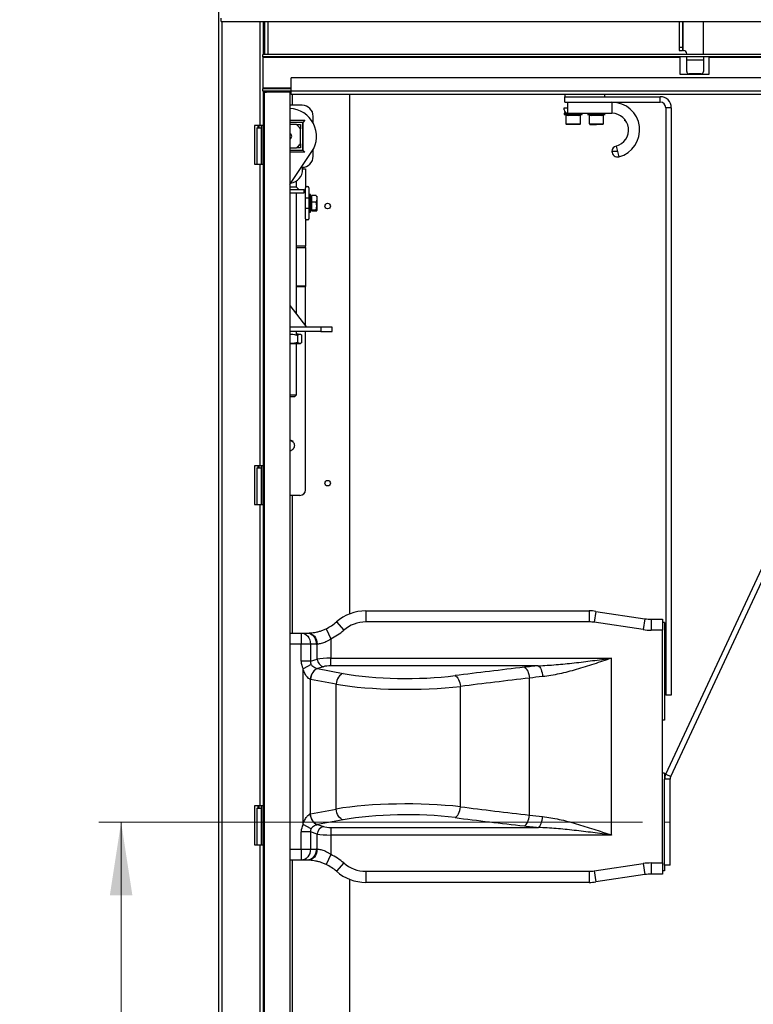
# Model space of a CAD drawing. Units: millimetres. Extents: x -34819830 to 137439, y -1529414 to 6187.
# Drawn here: x 118 to 151, y 192 to 236 of the extents above; entities that cross this region are included whole.
import ezdxf

# ---------------------------------------------------------------- set-up
doc = ezdxf.new("R2010")
doc.units = ezdxf.units.MM
doc.styles.add('SLDTEXTSTYLE2', font='TXT', dxfattribs={"width": 0.75})
doc.dimstyles.new('SLDDIMSTYLE0', dxfattribs={"dimtxt": 3.5, "dimasz": 3.302, "dimexe": 0, "dimexo": 0.0625, "dimgap": 0.875, "dimtad": 1, "dimdec": 0, "dimlfac": 20, "dimrnd": 1e-09, "dimzin": 12, "dimdsep": 46, "dimtxsty": 'SLDTEXTSTYLE2', "dimsah": 1, "dimcen": 0.09, "dimadec": 0, "dimazin": 3, "dimtfac": 1, "dimtdec": 0, "dimtofl": 0, "dimtmove": 0, "dimatfit": 3, "dimfxl": 0, "dimfrac": 2, "dimtolj": 1, "dimtzin": 12, "dimarcsym": 0})

# ---------------------------------------------------------------- blocks, each defined once
blk = doc.blocks.new('_D_2')
at = {"color": 7, "linetype": 'Continuous', "lineweight": 0, "transparency": 16777216}
for p, q in [((146.139, 199.808), (121.624, 199.808)), ((122.624, 199.808), (122.624, 167.537)), ((129.289, 167.537), (121.624, 167.537))]:
    blk.add_line(p, q, dxfattribs=at)
at = {"color": 7, "linetype": 'Continuous', "lineweight": 18, "transparency": 16777216}
for points in [[(122.624, 199.808), (122.116, 196.506), (123.132, 196.506)], [(122.624, 167.537), (123.132, 170.839), (122.116, 170.839)]]:
    blk.add_solid(points, dxfattribs=at)
at = {"color": 7, "linetype": 'Continuous', "lineweight": 18, "transparency": 16777216, "insert": (118.112, 183.516), "char_height": 3.5, "attachment_point": 1, "rotation": 90, "style": 'SLDTEXTSTYLE2'}
blk.add_mtext('645', dxfattribs=at)

msp = doc.modelspace()

# ---------------------------------------------------------------- linework, layer by layer
at = {"color": 7, "linetype": 'Continuous', "lineweight": 25}
for p, q in [((127.03865, 170.48724), (127.03865, 279.88724)), ((127.13865, 235.93724), (127.13865, 236.08724)), ((127.13865, 235.93724), (176.93865, 235.93724)), ((129.03865, 235.93724), (129.03865, 234.43724)), ((129.08865, 235.93724), (129.08865, 234.43724)), ((147.78943, 235.93724), (147.78943, 234.76731)), ((147.93943, 235.93724), (147.93943, 234.76731)), ((147.97626, 234.61731), (147.97626, 235.93724)), ((148.88843, 234.43724), (148.88843, 235.93724)), ((147.78943, 234.76731), (147.78943, 234.61731)), ((147.78943, 234.76731), (147.93943, 234.76731)), ((147.78943, 234.61731), (147.93943, 234.61731)), ((147.93943, 234.76731), (147.93943, 234.61731)), ((147.97626, 234.61731), (147.93943, 234.61731)), ((147.97626, 234.61731), (147.98843, 234.61731)), ((129.01365, 234.33724), (129.01365, 234.43724)), ((162.56365, 234.43724), (129.01365, 234.43724)), ((162.56365, 234.33724), (129.01365, 234.33724)), ((129.01365, 234.33724), (129.01365, 234.30724)), ((147.83865, 234.30724), (129.01365, 234.30724)), ((129.01365, 234.30724), (129.01365, 232.91724)), ((147.83865, 234.30724), (147.83865, 234.33724)), ((147.83865, 233.53724), (147.83865, 234.30724)), ((148.13843, 234.46731), (148.13843, 234.43724)), ((148.13843, 234.18148), (148.13843, 234.33724)), ((148.88843, 234.18148), (148.13843, 234.18148)), ((148.13843, 233.66831), (148.13843, 234.18148)), ((148.88843, 234.33724), (148.88843, 234.18148)), ((148.88843, 234.18148), (148.88843, 233.66831)), ((149.13865, 234.33724), (149.13865, 234.30724)), ((162.56365, 234.30724), (149.13865, 234.30724)), ((149.13865, 234.30724), (149.13865, 233.53724)), ((130.28865, 232.78724), (130.28865, 233.38724)), ((161.28865, 233.38724), (130.28865, 233.38724)), ((149.13865, 233.53724), (147.83865, 233.53724)), ((148.78843, 233.56831), (148.23843, 233.56831)), ((129.01365, 232.91724), (129.01365, 232.88724)), ((129.01365, 232.78724), (129.01365, 232.88724)), ((130.28865, 232.88724), (129.01365, 232.88724)), ((130.28865, 232.78724), (129.01365, 232.78724)), ((129.03865, 232.78724), (129.03865, 231.23724)), ((129.08865, 232.78724), (129.08865, 232.73724)), ((129.18865, 232.78724), (129.18865, 232.73724)), ((129.19365, 232.78724), (129.19365, 232.73724)), ((129.23865, 232.73724), (129.23865, 232.78724)), ((161.28865, 232.78724), (130.28865, 232.78724)), ((130.28865, 232.63724), (130.28865, 232.78724)), ((129.08865, 232.73724), (129.18865, 232.73724)), ((129.23865, 232.73724), (129.19365, 232.73724)), ((130.28865, 232.73724), (129.23865, 232.73724)), ((130.23865, 232.73724), (130.23865, 178.68724)), ((161.28865, 232.63724), (130.28865, 232.63724)), ((130.33865, 232.63724), (130.33865, 232.15439)), ((132.93865, 209.2047), (132.93865, 232.63724)), ((142.63843, 232.63724), (142.63843, 232.53854)), ((142.63843, 232.28854), (142.63843, 232.53854)), ((142.63843, 232.53854), (146.93843, 232.53854)), ((144.43843, 232.53854), (144.43843, 232.63724)), ((146.93843, 232.28854), (146.93843, 232.53854)), ((130.78865, 232.15439), (130.23865, 232.15439)), ((142.61343, 232.03854), (142.76343, 232.03854)), ((142.61343, 231.93854), (142.61343, 232.03854)), ((142.63843, 232.28854), (146.93843, 232.28854)), ((142.76343, 232.28854), (142.76343, 231.78854)), ((144.76343, 232.28854), (144.76343, 231.78854)), ((147.43843, 232.03854), (147.18843, 232.03854)), ((147.18843, 232.03854), (147.18843, 205.53854)), ((147.43843, 232.03854), (147.43843, 205.53854)), ((130.23865, 231.47939), (130.91365, 231.47939)), ((130.91365, 231.47939), (130.81365, 231.37939)), ((131.28865, 231.34811), (131.28865, 231.65439)), ((142.61343, 231.78854), (142.61343, 231.73669)), ((142.76343, 231.78854), (142.61343, 231.78854)), ((142.61343, 231.73669), (142.78843, 231.68854)), ((143.01343, 231.73669), (142.61343, 231.73669)), ((142.68843, 231.68854), (142.68843, 231.30854)), ((143.33843, 231.68854), (142.68843, 231.68854)), ((142.76343, 231.78854), (143.01343, 231.78854)), ((143.01343, 231.78854), (144.06343, 231.78854)), ((143.41343, 231.73669), (143.01343, 231.73669)), ((143.23843, 231.68854), (143.41343, 231.73669)), ((143.33843, 231.30854), (143.33843, 231.68854)), ((143.41343, 231.73669), (143.41343, 231.78854)), ((143.66343, 231.73669), (143.83843, 231.68854)), ((144.06343, 231.73669), (143.66343, 231.73669)), ((143.73843, 231.68854), (143.73843, 231.30854)), ((144.38843, 231.68854), (143.73843, 231.68854)), ((144.06343, 231.78854), (144.76343, 231.78854)), ((144.46343, 231.73669), (144.06343, 231.73669)), ((144.28843, 231.68854), (144.46343, 231.73669)), ((144.38843, 231.30854), (144.38843, 231.68854)), ((145.33865, 231.45224), (145.33865, 231.51982)), ((128.88865, 231.23724), (128.63865, 231.23724)), ((128.63865, 231.23724), (128.63865, 229.48724)), ((128.73865, 231.13724), (128.73865, 229.48724)), ((128.73865, 231.13724), (128.93865, 231.13724)), ((128.83865, 231.23724), (128.83865, 231.13724)), ((129.03865, 231.23724), (128.88865, 231.23724)), ((128.93865, 231.23724), (128.93865, 231.13724)), ((128.93865, 231.13724), (128.93865, 229.48724)), ((129.03865, 229.48724), (129.03865, 231.23724)), ((130.81365, 231.37939), (130.23865, 231.37939)), ((130.52776, 231.27939), (130.23865, 231.27939)), ((130.52776, 231.27939), (130.71365, 231.27939)), ((130.71365, 231.0892), (130.70169, 231.11033)), ((130.71365, 231.0892), (130.70169, 231.11033)), ((130.71365, 231.27939), (130.71365, 231.09351)), ((130.71365, 230.41527), (130.71365, 231.09351)), ((130.81365, 230.12939), (130.81365, 231.37939)), ((130.81365, 231.16897), (130.82365, 231.15348)), ((130.82365, 231.38939), (130.82365, 230.11939)), ((142.68843, 231.30854), (143.33843, 231.30854)), ((142.92683, 231.30854), (142.92683, 231.28854)), ((143.10003, 231.28854), (143.10003, 231.30854)), ((143.73843, 231.30854), (144.38843, 231.30854)), ((143.89023, 231.30854), (143.89023, 231.28854)), ((143.97683, 231.28854), (143.97683, 231.30854)), ((144.15003, 231.30854), (144.15003, 231.28854)), ((144.23664, 231.28854), (144.23664, 231.30854)), ((145.38902, 231.45224), (145.33865, 231.45224)), ((130.82365, 230.91689), (130.81365, 230.91689)), ((130.81365, 230.59189), (130.82365, 230.59189)), ((130.23865, 230.22939), (130.52776, 230.22939)), ((130.23865, 230.12939), (130.81365, 230.12939)), ((130.52346, 230.22939), (130.54459, 230.24135)), ((130.52346, 230.22939), (130.54459, 230.24135)), ((130.71365, 230.22939), (130.52776, 230.22939)), ((130.71365, 230.41527), (130.71365, 230.22939)), ((130.82365, 230.3553), (130.81365, 230.33981)), ((130.81365, 230.12939), (130.91365, 230.02939)), ((131.28865, 229.85439), (131.28865, 230.16067)), ((144.95093, 230.31236), (145.01343, 230.0703)), ((130.23865, 228.57491), (131.22893, 230.06134)), ((130.91365, 230.02939), (130.23865, 230.02939)), ((145.01343, 230.0703), (144.76343, 230.0703)), ((145.01343, 230.0703), (145.07593, 229.82824)), ((128.63865, 229.48724), (128.73865, 229.48724)), ((128.73865, 229.48724), (128.93865, 229.48724)), ((128.88865, 215.88724), (128.88865, 229.48724)), ((128.93865, 229.48724), (129.03865, 229.48724)), ((129.03865, 229.48724), (129.03865, 215.88724)), ((130.75795, 229.35439), (130.78865, 229.35439)), ((130.80995, 229.25439), (130.80995, 229.35484)), ((130.80995, 229.28439), (130.93865, 229.28439)), ((130.81365, 229.28439), (130.81365, 229.35501)), ((130.93865, 229.28439), (130.93865, 228.42939)), ((130.23865, 228.35439), (130.88495, 228.35439)), ((130.53495, 228.45439), (130.53495, 228.73658)), ((130.63495, 228.35439), (130.53495, 228.45439)), ((130.88495, 228.20439), (130.88495, 228.35439)), ((130.93865, 227.02939), (130.93865, 228.42939)), ((130.98865, 228.47939), (131.03865, 228.47939)), ((131.08865, 228.42939), (131.08865, 227.02939)), ((130.23865, 228.20439), (130.88495, 228.20439)), ((130.53495, 222.72784), (130.53495, 228.20439)), ((131.08865, 227.95439), (130.93865, 227.95439)), ((131.16865, 228.12939), (131.08865, 228.12939)), ((131.16865, 227.72939), (131.16865, 228.12939)), ((131.42456, 228.07632), (131.21865, 228.07632)), ((131.21865, 228.07632), (131.21865, 227.77889)), ((131.45365, 228.05439), (131.45365, 227.60529)), ((130.93865, 227.50439), (131.08865, 227.50439)), ((131.16865, 227.32939), (131.16865, 227.72939)), ((131.42456, 227.77889), (131.21865, 227.77889)), ((131.21865, 227.77889), (131.21865, 227.43169)), ((131.42456, 227.77889), (131.45365, 227.60529)), ((131.45365, 227.60529), (131.42456, 227.77889)), ((131.42456, 227.43169), (131.45365, 227.60529)), ((130.93865, 227.02939), (130.93865, 225.7873)), ((131.08865, 227.32939), (131.16865, 227.32939)), ((131.21865, 227.43169), (131.42456, 227.43169)), ((131.21865, 227.43169), (131.21865, 227.38246)), ((131.21865, 227.38246), (131.42456, 227.38246)), ((131.03865, 226.97939), (130.98865, 226.97939)), ((130.93865, 225.72636), (130.93865, 225.7873)), ((130.93865, 225.72636), (130.93865, 224.00222)), ((147.18549, 201.9642), (158.11381, 225.40005)), ((147.41207, 201.85855), (158.34039, 225.29439)), ((130.93865, 224.00222), (130.93865, 223.97175)), ((130.93865, 222.2021), (130.93865, 223.97175)), ((130.23865, 223.11372), (130.98865, 222.13698)), ((131.63865, 222.13698), (130.23865, 222.13698)), ((130.98865, 222.13698), (130.23865, 222.13698)), ((131.63865, 222.13698), (131.63865, 221.93698)), ((132.13865, 222.13698), (131.63865, 222.13698)), ((132.13865, 221.93698), (132.13865, 222.13698)), ((131.63865, 221.93698), (130.23865, 221.93698)), ((130.53495, 221.78672), (130.53495, 221.93698)), ((130.5927, 221.447), (130.5927, 221.77322)), ((130.77732, 221.447), (130.77732, 221.77322)), ((130.93865, 214.79756), (130.93865, 221.93698)), ((131.63865, 221.93698), (132.13865, 221.93698)), ((130.53495, 219.07939), (130.53495, 221.4335)), ((130.23865, 219.07939), (130.53495, 219.07939)), ((130.45995, 219.00439), (130.53495, 219.07939)), ((130.23865, 219.00439), (130.45995, 219.00439)), ((130.27035, 217.03384), (130.23865, 217.0448)), ((130.23865, 217.04041), (130.27035, 217.03384)), ((130.40676, 216.98667), (130.27035, 217.03384)), ((128.88865, 215.88724), (128.63865, 215.88724)), ((128.63865, 215.88724), (128.63865, 214.13724)), ((128.73865, 215.78724), (128.93865, 215.78724)), ((128.73865, 215.78724), (128.73865, 214.13724)), ((128.83865, 215.88724), (128.83865, 215.78724)), ((129.03865, 215.88724), (128.88865, 215.88724)), ((128.93865, 215.88724), (128.93865, 215.78724)), ((128.93865, 215.78724), (128.93865, 214.13724)), ((129.03865, 214.13724), (129.03865, 215.88724)), ((128.63865, 214.13724), (128.73865, 214.13724)), ((128.73865, 214.13724), (128.93865, 214.13724)), ((128.88865, 200.53724), (128.88865, 214.13724)), ((128.93865, 214.13724), (129.03865, 214.13724)), ((129.03865, 214.13724), (129.03865, 200.53724)), ((130.68865, 214.54756), (130.23865, 214.54756)), ((130.33865, 214.54756), (130.33865, 208.33874)), ((133.65851, 209.33874), (143.73865, 209.33874)), ((133.65851, 209.33874), (133.65851, 208.83874)), ((143.73865, 209.33874), (143.73865, 208.83874)), ((144.03511, 209.31664), (143.96099, 208.82217)), ((144.03511, 209.31664), (146.24219, 208.98583)), ((132.33564, 208.83874), (132.66636, 208.46374)), ((143.73865, 208.83874), (133.65851, 208.83874)), ((146.16807, 208.49136), (143.96099, 208.82217)), ((146.24219, 208.98583), (146.16807, 208.49136)), ((146.53865, 208.96374), (147.03865, 208.96374)), ((146.53865, 208.96374), (146.53865, 208.46374)), ((147.03865, 208.96374), (147.03865, 208.46374)), ((147.13865, 208.81374), (147.03865, 208.81374)), ((147.13865, 208.81374), (147.13865, 204.41374)), ((131.87139, 208.53243), (132.08605, 208.08085)), ((147.03865, 208.46374), (146.53865, 208.46374)), ((147.03865, 197.96374), (147.03865, 208.46374)), ((130.23865, 208.33874), (130.74691, 208.33874)), ((130.74691, 208.33874), (130.74691, 207.83874)), ((130.74691, 208.33874), (131.01276, 208.33874)), ((132.08605, 208.08085), (132.08605, 207.20164)), ((130.74691, 207.06302), (130.74691, 207.83874)), ((131.16143, 207.83874), (130.74691, 207.83874)), ((131.16143, 207.83874), (131.16143, 207.06302)), ((131.42728, 207.83874), (131.16143, 207.83874)), ((131.46427, 207.16255), (131.46427, 207.83901)), ((131.16143, 207.06302), (130.74691, 207.06302)), ((131.16143, 207.06302), (131.46427, 207.16255)), ((132.08605, 206.85994), (132.08605, 207.20164)), ((132.08605, 207.20164), (144.73865, 207.20164)), ((144.73865, 199.22583), (144.73865, 207.20164)), ((131.19137, 206.92409), (130.83078, 206.72929)), ((130.83078, 199.69819), (130.83078, 206.72929)), ((131.75444, 206.82085), (131.48425, 206.73205)), ((131.48425, 206.73205), (132.64098, 206.51687)), ((141.44034, 206.85994), (132.08605, 206.85994)), ((131.15217, 206.246), (131.15217, 200.18148)), ((132.31959, 206.02872), (131.16286, 206.2439)), ((141.04255, 200.12121), (141.04255, 206.30627)), ((132.31959, 200.39876), (132.31959, 206.02872)), ((137.93223, 200.49942), (137.93223, 205.92806)), ((147.43843, 205.53854), (147.18843, 205.53854)), ((147.13865, 204.41374), (147.03865, 204.41374)), ((147.13865, 202.01374), (147.03865, 202.01374)), ((147.13865, 202.01374), (147.13865, 201.75289)), ((147.38865, 201.75289), (147.13865, 201.75289)), ((147.13865, 197.86374), (147.13865, 201.75289)), ((147.18549, 201.9642), (147.41207, 201.85855)), ((147.38865, 197.86374), (147.38865, 201.75289)), ((128.63865, 200.53724), (128.63865, 198.78724)), ((128.88865, 200.53724), (128.63865, 200.53724)), ((128.73865, 200.43724), (128.73865, 198.78724)), ((128.73865, 200.43724), (128.93865, 200.43724)), ((128.83865, 200.53724), (128.83865, 200.43724)), ((129.03865, 200.53724), (128.88865, 200.53724)), ((128.93865, 200.53724), (128.93865, 200.43724)), ((128.93865, 200.43724), (128.93865, 198.78724)), ((129.03865, 198.78724), (129.03865, 200.53724)), ((131.16286, 200.18358), (132.31959, 200.39876)), ((131.19137, 199.50339), (130.83078, 199.69819)), ((132.64098, 199.91061), (131.48425, 199.69543)), ((131.48425, 199.69543), (131.75444, 199.60663)), ((132.08605, 199.56754), (141.44034, 199.56754)), ((132.08605, 199.56754), (132.08605, 199.22583)), ((130.74691, 198.58874), (130.74691, 199.36446)), ((131.16143, 199.36446), (130.74691, 199.36446)), ((131.16143, 199.36446), (131.16143, 198.58874)), ((131.46427, 199.26492), (131.16143, 199.36446)), ((131.46427, 198.58847), (131.46427, 199.26492)), ((132.08605, 199.22583), (132.08605, 198.34662)), ((144.73865, 199.22583), (132.08605, 199.22583)), ((128.63865, 198.78724), (128.73865, 198.78724)), ((128.73865, 198.78724), (128.93865, 198.78724)), ((128.88865, 185.18724), (128.88865, 198.78724)), ((128.93865, 198.78724), (129.03865, 198.78724)), ((129.03865, 198.78724), (129.03865, 185.18724)), ((130.74691, 198.58874), (130.74691, 198.08874)), ((130.74691, 198.58874), (131.16143, 198.58874)), ((131.16143, 198.58874), (131.42728, 198.58874)), ((132.08605, 198.34662), (131.87139, 197.89505)), ((130.74691, 198.08874), (130.23865, 198.08874)), ((130.33865, 198.08874), (130.33865, 179.66224)), ((131.01276, 198.08874), (130.74691, 198.08874)), ((132.66636, 197.96374), (132.33564, 197.58874)), ((143.96099, 197.60531), (146.16807, 197.93612)), ((146.16807, 197.93612), (146.24219, 197.44164)), ((146.53865, 197.96374), (146.53865, 197.46374)), ((146.53865, 197.96374), (147.03865, 197.96374)), ((147.03865, 197.96374), (147.03865, 197.46374)), ((147.13865, 197.86374), (147.13865, 197.61374)), ((147.38865, 197.86374), (147.13865, 197.86374)), ((133.65851, 197.58874), (143.73865, 197.58874)), ((133.65851, 197.58874), (133.65851, 197.08874)), ((143.73865, 197.58874), (143.73865, 197.08874)), ((143.96099, 197.60531), (144.03511, 197.11083)), ((146.24219, 197.44164), (144.03511, 197.11083)), ((147.03865, 197.46374), (146.53865, 197.46374)), ((147.13865, 197.61374), (147.03865, 197.61374)), ((132.93865, 178.68724), (132.93865, 197.22278)), ((143.73865, 197.08874), (133.65851, 197.08874))]:
    msp.add_line(p, q, dxfattribs=at)
at = {"color": 8, "linetype": 'Continuous', "lineweight": 25}
for p, q in [((127.18865, 178.68724), (127.18865, 235.93724)), ((128.88865, 231.23724), (128.88865, 235.93724)), ((129.23865, 235.93724), (129.23865, 234.43724)), ((130.28865, 232.91724), (129.01365, 232.91724)), ((129.08865, 178.68724), (129.08865, 232.73724)), ((128.78865, 231.23724), (128.78865, 231.13724)), ((130.93865, 225.7873), (130.53495, 225.7873)), ((130.53495, 225.72636), (130.93865, 225.72636)), ((130.53495, 224.00222), (130.93865, 224.00222)), ((130.53495, 223.97175), (130.93865, 223.97175)), ((128.78865, 215.88724), (128.78865, 215.78724)), ((130.74691, 207.83874), (130.23865, 207.83874)), ((128.78865, 200.53724), (128.78865, 200.43724)), ((130.23865, 198.58874), (130.74691, 198.58874))]:
    msp.add_line(p, q, dxfattribs=at)
at = {"color": 7, "linetype": 'Continuous', "lineweight": 18}
msp.add_line((147.13865, 199.80832), (147.38865, 199.80832), dxfattribs=at)
at = {"color": 7, "linetype": 'Continuous', "lineweight": 25, "flags": 128}
for points in [[(130.74691, 208.33874), (130.82778, 208.32913), (130.90554, 208.30068), (130.9772, 208.25447), (131.04002, 208.19229), (131.09157, 208.11652), (131.12987, 208.03008), (131.15346, 207.93628), (131.16143, 207.83874)], [(131.01276, 208.33874), (131.09363, 208.32913), (131.17139, 208.30068), (131.24306, 208.25447), (131.30587, 208.19229), (131.35742, 208.11652), (131.39573, 208.03008), (131.41932, 207.93628), (131.42728, 207.83874)], [(131.04236, 208.33896), (131.12398, 208.33041), (131.20271, 208.30268), (131.27547, 208.25685), (131.33942, 208.19472), (131.39206, 208.1187), (131.43134, 208.03176), (131.45573, 207.93731), (131.46427, 207.83901)], [(131.48044, 206.73311), (131.42315, 206.71146), (131.36743, 206.67547), (131.31497, 206.62624), (131.2674, 206.56529), (131.22619, 206.4945), (131.1926, 206.41605), (131.16767, 206.33236), (131.15217, 206.246)], [(131.48425, 206.73205), (131.42734, 206.71021), (131.37217, 206.67405), (131.32045, 206.62467), (131.27377, 206.56358), (131.23355, 206.49268), (131.20104, 206.41412), (131.17723, 206.33034), (131.16286, 206.2439)], [(140.81155, 206.79442), (140.85188, 206.77084), (140.89102, 206.73351), (140.92781, 206.68355), (140.96116, 206.62243), (140.99009, 206.55196), (141.01373, 206.47421), (141.03139, 206.3915), (141.04255, 206.30627)], [(141.44034, 206.85994), (141.47408, 206.83587), (141.50683, 206.79822), (141.53764, 206.74809), (141.5656, 206.68696), (141.5899, 206.61661), (141.60982, 206.53909), (141.62479, 206.45668), (141.63435, 206.37179)], [(132.64098, 206.51687), (132.58407, 206.49503), (132.52891, 206.45887), (132.47719, 206.40949), (132.4305, 206.3484), (132.39028, 206.2775), (132.35777, 206.19894), (132.33396, 206.11516), (132.31959, 206.02872)], [(137.68441, 206.41621), (137.72777, 206.39289), (137.76984, 206.35574), (137.80937, 206.30587), (137.84518, 206.24475), (137.87621, 206.17421), (137.90153, 206.09635), (137.92039, 206.01348), (137.93223, 205.92806)], [(132.64098, 199.91061), (132.58407, 199.93245), (132.52891, 199.96861), (132.47719, 200.01799), (132.4305, 200.07907), (132.39028, 200.14998), (132.35777, 200.22854), (132.33396, 200.31232), (132.31959, 200.39876)], [(137.68441, 200.01127), (137.72777, 200.03459), (137.76984, 200.07174), (137.80937, 200.12161), (137.84518, 200.18273), (137.87621, 200.25327), (137.90153, 200.33113), (137.92039, 200.414), (137.93223, 200.49942)], [(131.48044, 199.69437), (131.42315, 199.71602), (131.36743, 199.75201), (131.31497, 199.80124), (131.2674, 199.86219), (131.22619, 199.93298), (131.1926, 200.01143), (131.16767, 200.09512), (131.15217, 200.18148)], [(131.48425, 199.69543), (131.42734, 199.71727), (131.37217, 199.75343), (131.32045, 199.80281), (131.27377, 199.86389), (131.23355, 199.9348), (131.20104, 200.01336), (131.17723, 200.09714), (131.16286, 200.18358)], [(140.81155, 199.63306), (140.85188, 199.65664), (140.89102, 199.69396), (140.92781, 199.74393), (140.96116, 199.80505), (140.99009, 199.87552), (141.01373, 199.95326), (141.03139, 200.03598), (141.04255, 200.12121)], [(141.44034, 199.56754), (141.47408, 199.59161), (141.50683, 199.62926), (141.53764, 199.67939), (141.5656, 199.74052), (141.5899, 199.81087), (141.60982, 199.88839), (141.62479, 199.97079), (141.63435, 200.05569)], [(131.16143, 198.58874), (131.15346, 198.49119), (131.12987, 198.3974), (131.09157, 198.31095), (131.04002, 198.23519), (130.9772, 198.173), (130.90554, 198.1268), (130.82778, 198.09835), (130.74691, 198.08874)], [(131.42728, 198.58874), (131.41932, 198.49119), (131.39573, 198.3974), (131.35742, 198.31095), (131.30587, 198.23519), (131.24306, 198.173), (131.17139, 198.1268), (131.09363, 198.09835), (131.01276, 198.08874)], [(131.46427, 198.58847), (131.45573, 198.49017), (131.43134, 198.39571), (131.39206, 198.30878), (131.33942, 198.23276), (131.27547, 198.17063), (131.20271, 198.1248), (131.12398, 198.09707), (131.04236, 198.08852)]]:
    msp.add_lwpolyline(points, dxfattribs=at)
at = {"color": 7, "linetype": 'Continuous', "lineweight": 25}
for centre in [(131.93865, 227.60224), (131.93865, 215.10224)]:
    msp.add_circle(centre, 0.125, dxfattribs=at)
for centre, radius, start, end in [((147.98843, 234.46731), 0.15, 0, 90), ((148.23843, 233.66831), 0.1, 180, 270), ((148.78843, 233.66831), 0.1, 270, 0), ((146.93843, 232.03854), 0.5, 360, 90), ((130.18865, 230.75439), 1.25, 326.327982, 87.707557), ((130.78865, 231.65439), 0.5, 0, 90), ((142.76343, 231.93854), 0.15, 180, 270), ((144.76343, 231.03854), 1.25, 284.477512, 90), ((146.93843, 232.03854), 0.25, 0, 90), ((144.76343, 231.03854), 0.75, 284.477512, 90), ((130.18865, 230.75439), 0.625, 32.85988, 57.14012), ((142.70843, 231.30854), 0.02, 180, 270), ((143.31843, 231.30854), 0.02, 270, 0), ((130.18865, 230.75439), 0.13, 0, 67.380135), ((130.18865, 230.75439), 0.13, 292.619865, 0), ((130.18865, 230.75439), 0.625, 302.85988, 327.14012), ((145.01343, 230.0703), 0.25, 104.477512, 180), ((130.78865, 229.85439), 0.5, 270, 0), ((145.01343, 230.0703), 0.25, 180, 284.477512), ((130.18495, 229.25439), 0.625, 278.725461, 360), ((130.98865, 228.42939), 0.05, 90.000001, 180), ((131.03865, 228.42939), 0.05, 0, 90), ((130.98865, 227.02939), 0.05, 180, 270), ((131.03865, 227.02939), 0.05, 269.999999, 0), ((130.68865, 214.79756), 0.25, 270, 360), ((133.65851, 207.33874), 2, 90, 131.409622), ((143.73865, 207.33874), 2, 81.47559, 90), ((131.01276, 210.33874), 2, 295.424175, 311.409622), ((133.65851, 207.33874), 1.5, 90, 131.409622), ((143.73865, 207.33874), 1.5, 81.47559, 90), ((146.53865, 210.96374), 2, 261.47559, 270), ((131.01276, 210.33874), 2.5, 295.424175, 311.409622), ((146.53865, 210.96374), 2.5, 261.47559, 270), ((131.01276, 210.33874), 2, 270, 270.847862), ((131.42728, 210.33874), 2.5, 270, 270.847862), ((131.8368, 207.18484), 0.37319, 183.423947, 257.249634), ((147.63865, 201.75289), 0.5, 155, 180), ((147.63865, 201.75289), 0.25, 155, 180), ((131.8368, 199.24264), 0.37319, 102.750366, 176.576053), ((131.42728, 196.08874), 2.5, 89.152138, 90), ((131.01276, 196.08874), 2.5, 48.590378, 64.575825), ((131.01276, 196.08874), 2, 89.152138, 90), ((131.01276, 196.08874), 2, 48.590378, 64.575825), ((133.65851, 199.08874), 1.5, 228.590378, 270), ((146.53865, 195.46374), 2.5, 90, 98.52441), ((133.65851, 199.08874), 2, 228.590378, 270), ((143.73865, 199.08874), 1.5, 270, 278.52441), ((146.53865, 195.46374), 2, 90, 98.52441), ((143.73865, 199.08874), 2, 270, 278.52441)]:
    msp.add_arc(centre, radius, start, end, dxfattribs=at)
for centre, major_axis, ratio, start_param, end_param in [((131.77219, 207.16839), (-0.99034, -0.3255), 0.8153802, 6.02134245, 6.42862972), ((131.77219, 207.16839), (0.60303, 0.1982), 0.55138223, 2.8797498, 3.28703707), ((132.08605, 207.11297), (0.75, 0), 0.11823715, 1.57079633, 2.54818071), ((131.56349, 207.09979), (0.06764, 0.37034), 0.63715255, 3.07561056, 3.09206727), ((132.08605, 206.77126), (0.4, 0), 0.22169466, 1.57079633, 2.54818071), ((183.77866, 188.50921), (93, 0), 0.22169466, 2.05105886, 2.08936458), ((144.73865, 205.12319), (8.5, 0), 0.22169466, 1.96929665, 2.05105886), ((131.2421, 207.09979), (-0.02913, 0.86411), 0.75693435, 2.95929645, 2.97575316), ((135.48865, 207.26923), (4.43018, 0), 0.22169466, 4.01425728, 5.23095724), ((183.77866, 188.02106), (92.5, 0), 0.22289301, 2.05105886, 2.08936458), ((144.73865, 204.63504), (8, 0), 0.23555058, 1.96929665, 2.05105886), ((135.48865, 206.78109), (4.93018, 0), 0.19921125, 4.01425728, 5.23095724), ((135.48865, 199.64639), (4.93018, 0), 0.19921125, 1.05222807, 2.26892803), ((183.77866, 218.40642), (92.5, 0), 0.22289301, 4.19382072, 4.23212645), ((131.2421, 199.32768), (0.02913, 0.86411), 0.75693435, 0.1658395, 0.1822962), ((135.48865, 199.15824), (4.43018, 0), 0.22169466, 1.05222807, 2.26892803), ((183.77866, 217.91827), (93, 0), 0.22169466, 4.19382072, 4.23212645), ((144.73865, 201.79244), (8, 0), 0.23555058, 4.23212645, 4.31388866), ((131.77219, 199.25909), (-0.99034, 0.3255), 0.8153802, 6.1377409, 6.54502817), ((131.77219, 199.25909), (0.60303, -0.1982), 0.55138223, 2.99614824, 3.40343551), ((131.56349, 199.32768), (-0.06764, 0.37034), 0.63715255, 0.04952538, 0.06598209), ((132.08605, 199.65622), (0.4, 0), 0.22169466, 3.7350046, 4.71238898), ((144.73865, 201.30429), (8.5, 0), 0.22169466, 4.23212645, 4.31388866), ((132.08605, 199.31451), (0.75, 0), 0.11823715, 3.7350046, 4.71238898)]:
    msp.add_ellipse(centre, major_axis=major_axis, ratio=ratio, start_param=start_param, end_param=end_param, dxfattribs=at)
for points, knots in [([(130.81365, 231.17607), (130.81615, 231.17335), (130.82018, 231.16898), (130.8227, 231.16363), (130.82365, 231.16161)], [0, 0, 0, 0, 0.62237232, 1, 1, 1, 1]), ([(143.01343, 231.28854), (142.97507, 231.28854), (142.91606, 231.28854), (142.84499, 231.28854), (142.79632, 231.28854), (142.75626, 231.28854), (142.7215, 231.28854), (142.70129, 231.28854), (142.70843, 231.28854), (142.70844, 231.28854)], [0, 0, 0, 0, 0.23944317, 0.36833963, 0.49997145, 0.63160328, 0.76049973, 0.99994291, 1, 1, 1, 1]), ([(143.31843, 231.28854), (143.31435, 231.28854), (143.30809, 231.28854), (143.27006, 231.28854), (143.23069, 231.28854), (143.18183, 231.28854), (143.11082, 231.28854), (143.0518, 231.28854), (143.01343, 231.28854)], [0, 0, 0, 0, 0.23941342, 0.36832459, 0.49997145, 0.63161831, 0.76052948, 1, 1, 1, 1]), ([(143.75844, 231.28854), (143.75843, 231.28854), (143.75129, 231.28854), (143.7715, 231.28854), (143.80626, 231.28854), (143.84632, 231.28854), (143.89499, 231.28854), (143.96606, 231.28854), (144.02507, 231.28854), (144.06343, 231.28854)], [0, 0, 0, 0, 0.00005487, 0.23949858, 0.36839532, 0.50002744, 0.63165955, 0.7605563, 1, 1, 1, 1]), ([(144.36843, 231.28854), (144.36435, 231.28854), (144.35809, 231.28854), (144.32006, 231.28854), (144.28069, 231.28854), (144.23183, 231.28854), (144.16082, 231.28854), (144.1018, 231.28854), (144.06343, 231.28854)], [0, 0, 0, 0, 0.23941342, 0.36832459, 0.49997145, 0.63161831, 0.76052948, 1, 1, 1, 1]), ([(130.58529, 230.27499), (130.60464, 230.29052), (130.6538, 230.32998), (130.69015, 230.38169), (130.7122, 230.41305)], [0, 0, 0, 0, 0.39355444, 1, 1, 1, 1]), ([(130.58529, 230.27499), (130.60464, 230.29052), (130.6538, 230.32998), (130.69015, 230.38169), (130.7122, 230.41305)], [0, 0, 0, 0, 0.393554437, 1, 1, 1, 1]), ([(130.82365, 230.34717), (130.8227, 230.34515), (130.82018, 230.33979), (130.81615, 230.33543), (130.81365, 230.33271)], [0, 0, 0, 0, 0.37762768, 1, 1, 1, 1]), ([(130.53495, 228.45439), (130.53451, 228.45435), (130.53346, 228.45424), (130.52424, 228.45384), (130.50965, 228.45363), (130.49571, 228.45366), (130.48548, 228.45375), (130.47992, 228.45381), (130.47734, 228.45383), (130.4759, 228.45385), (130.47545, 228.45386), (130.4738, 228.45388), (130.46557, 228.45399), (130.45188, 228.45416), (130.43284, 228.45434), (130.41011, 228.45437), (130.38541, 228.45436), (130.35319, 228.45438), (130.30832, 228.45449), (130.26606, 228.45444), (130.23865, 228.45441)], [0, 0, 0, 0, 0.080521159, 0.192782093, 0.278244752, 0.35314744, 0.388332473, 0.4025173, 0.416902728, 0.417043329, 0.418257681, 0.421725414, 0.43498952, 0.506068837, 0.556363822, 0.604524799, 0.6950943, 0.744527081, 0.834300626, 1, 1, 1, 1]), ([(131.42456, 228.07632), (131.43288, 228.05051), (131.4497, 227.99833), (131.45901, 227.8971), (131.4379, 227.82465), (131.42456, 227.77889)], [0, 0, 0, 0, 0.26497965, 0.53570761, 1, 1, 1, 1]), ([(131.44695, 227.56533), (131.44969, 227.55404), (131.46106, 227.50717), (131.44499, 227.46029), (131.43279, 227.4247)], [0, 0, 0, 0, 0.240876333, 1, 1, 1, 1]), ([(131.45365, 227.60529), (131.45365, 227.56917), (131.45365, 227.51362), (131.45365, 227.45906), (131.45365, 227.42727), (131.45365, 227.40769), (131.45365, 227.40576), (131.45365, 227.40484)], [0, 0, 0, 0, 0.318823505, 0.490451786, 0.665722264, 0.840992743, 1, 1, 1, 1]), ([(131.42456, 227.38246), (131.43905, 227.39065), (131.46808, 227.40706), (131.43909, 227.42347), (131.42456, 227.43169)], [0, 0, 0, 0, 0.49906219, 1, 1, 1, 1]), ([(130.23865, 221.8152), (130.25811, 221.81723), (130.32731, 221.82447), (130.44737, 221.81084), (130.54423, 221.78576), (130.5927, 221.77322)], [0, 0, 0, 0, 0.16352722, 0.58143517, 1, 1, 1, 1]), ([(130.65016, 221.81069), (130.62446, 221.81594), (130.58606, 221.82378), (130.54765, 221.81749), (130.53495, 221.81541)], [0, 0, 0, 0, 0.669221933, 1, 1, 1, 1]), ([(130.5927, 221.77322), (130.60789, 221.78613), (130.63816, 221.81187), (130.68514, 221.82425), (130.73201, 221.81178), (130.76226, 221.78604), (130.77732, 221.77322)], [0, 0, 0, 0, 0.25091388, 0.50014892, 0.75105398, 1, 1, 1, 1]), ([(130.5927, 221.447), (130.54411, 221.43443), (130.44689, 221.40927), (130.3268, 221.3957), (130.25773, 221.40296), (130.23865, 221.40497)], [0, 0, 0, 0, 0.41959931, 0.83962844, 1, 1, 1, 1]), ([(130.23865, 221.40011), (130.26761, 221.40011), (130.33242, 221.40011), (130.42715, 221.40011), (130.51776, 221.40011), (130.59278, 221.40011), (130.64954, 221.40011), (130.68736, 221.40011), (130.70799, 221.40011), (130.70779, 221.40011), (130.70771, 221.40011)], [0, 0, 0, 0, 0.11354117, 0.25411534, 0.39468952, 0.5323425, 0.66450113, 0.78919089, 0.91388065, 1, 1, 1, 1]), ([(130.77732, 221.447), (130.76226, 221.43418), (130.73201, 221.40843), (130.68514, 221.39596), (130.63816, 221.40835), (130.60789, 221.43409), (130.5927, 221.447)], [0, 0, 0, 0, 0.24894602, 0.49985108, 0.74908612, 1, 1, 1, 1]), ([(130.27035, 217.03384), (130.29898, 217.0204), (130.34302, 216.99974), (130.38785, 216.95125), (130.41511, 216.90769), (130.43271, 216.85922), (130.44223, 216.79435), (130.43063, 216.71386), (130.39004, 216.64353), (130.34251, 216.59817), (130.29863, 216.57166), (130.26298, 216.55667), (130.2423, 216.55398), (130.23865, 216.5535)], [0, 0, 0, 0, 0.1442672, 0.22192876, 0.30123841, 0.38054806, 0.45820962, 0.60247682, 0.74674402, 0.82440558, 0.90371523, 0.98302489, 1, 1, 1, 1]), ([(131.04236, 208.33896), (131.05107, 208.33912), (131.08796, 208.33981), (131.16558, 208.34357), (131.28457, 208.35589), (131.42204, 208.37921), (131.56829, 208.41547), (131.72171, 208.46566), (131.82086, 208.50989), (131.87139, 208.53243)], [0, 0, 0, 0, 0.050171432, 0.212434025, 0.3786833, 0.534802343, 0.696719126, 0.845403407, 1, 1, 1, 1]), ([(132.08605, 208.08085), (132.0508, 208.05449), (131.97927, 208.00098), (131.86672, 207.9385), (131.75458, 207.89124), (131.65193, 207.8615), (131.55969, 207.84513), (131.50005, 207.84013), (131.47082, 207.83922), (131.46427, 207.83901)], [0, 0, 0, 0, 0.16749702, 0.33987476, 0.49596239, 0.65812261, 0.80489122, 0.95630394, 1, 1, 1, 1]), ([(141.44034, 206.85994), (141.708, 206.87492), (142.24428, 206.90494), (143.06242, 206.99131), (143.89288, 207.09134), (144.45522, 207.16474), (144.73728, 207.20147), (144.73865, 207.20164)], [0, 0, 0, 0, 0.24431858, 0.48950148, 0.74389834, 0.99875949, 1, 1, 1, 1]), ([(144.73865, 207.20164), (144.73738, 207.20122), (144.60461, 207.15661), (144.3403, 207.0678), (143.94471, 206.93713), (143.54832, 206.81067), (143.15687, 206.693), (142.77199, 206.58671), (142.39199, 206.49508), (142.01183, 206.41784), (141.76017, 206.38714), (141.63435, 206.37179)], [0, 0, 0, 0, 0.00121178, 0.127290084, 0.253366602, 0.380642815, 0.507912309, 0.629923687, 0.751921099, 0.875980458, 1, 1, 1, 1]), ([(131.15217, 206.246), (131.1284, 206.259), (131.07641, 206.28743), (131.01271, 206.35634), (130.93684, 206.46159), (130.87483, 206.58414), (130.84278, 206.68975), (130.83078, 206.72929)], [0, 0, 0, 0, 0.15609382, 0.34140918, 0.46326961, 0.79905515, 1, 1, 1, 1]), ([(131.19137, 206.92409), (131.20346, 206.90813), (131.23871, 206.86163), (131.30907, 206.81072), (131.37896, 206.77263), (131.4357, 206.74762), (131.46317, 206.73871), (131.48044, 206.73311)], [0, 0, 0, 0, 0.161995, 0.47206512, 0.68618243, 0.80271021, 1, 1, 1, 1]), ([(130.83078, 199.69819), (130.83865, 199.72503), (130.86703, 199.82178), (130.92206, 199.94029), (130.99401, 200.04722), (131.05189, 200.11433), (131.10728, 200.16026), (131.14229, 200.17681), (131.15217, 200.18148)], [0, 0, 0, 0, 0.13600965, 0.49007716, 0.62764876, 0.76828937, 0.93464046, 1, 1, 1, 1]), ([(141.63435, 200.05569), (141.75793, 200.04066), (142.00512, 200.0106), (142.38293, 199.93442), (142.76516, 199.84263), (143.15332, 199.73551), (143.54451, 199.61797), (143.93961, 199.49201), (144.33648, 199.36096), (144.60334, 199.2713), (144.73738, 199.22626), (144.73865, 199.22583)], [0, 0, 0, 0, 0.12182438, 0.24368617, 0.36787956, 0.49208807, 0.61813579, 0.74418999, 0.87148817, 0.99878822, 1, 1, 1, 1]), ([(131.48044, 199.69437), (131.4648, 199.68934), (131.44017, 199.68142), (131.3795, 199.65548), (131.30082, 199.61252), (131.23008, 199.55685), (131.19919, 199.51419), (131.19137, 199.50339)], [0, 0, 0, 0, 0.18066706, 0.28447326, 0.5735144, 0.89206597, 1, 1, 1, 1]), ([(144.73865, 199.22583), (144.73728, 199.22601), (144.45571, 199.26268), (143.89338, 199.33607), (143.06379, 199.43601), (142.24515, 199.52245), (141.70887, 199.55249), (141.44034, 199.56754)], [0, 0, 0, 0, 0.00124051, 0.25564901, 0.51049857, 0.75489, 1, 1, 1, 1]), ([(131.46427, 198.58847), (131.48797, 198.58741), (131.53609, 198.58526), (131.62657, 198.57148), (131.72812, 198.54504), (131.83642, 198.50333), (131.94683, 198.44551), (132.02965, 198.39045), (132.07496, 198.35524), (132.08605, 198.34662)], [0, 0, 0, 0, 0.15099105, 0.30669222, 0.46101786, 0.62133856, 0.78134813, 0.94646607, 1, 1, 1, 1]), ([(131.87139, 197.89505), (131.85656, 197.90196), (131.79496, 197.93067), (131.68229, 197.97539), (131.53511, 198.02134), (131.39074, 198.05442), (131.25653, 198.0752), (131.13631, 198.08604), (131.07395, 198.08769), (131.04236, 198.08852)], [0, 0, 0, 0, 0.04580423, 0.19026868, 0.34011965, 0.49641252, 0.6586575, 0.82704472, 1, 1, 1, 1])]:
    msp.add_open_spline(points, degree=3, knots=knots, dxfattribs=at)

# ---------------------------------------------------------------- dimensions: what is measured, and where the dimension line sits
at = {"color": 7, "linetype": 'Continuous', "lineweight": 18}
dim = msp.add_linear_dim(base=(122.62367, 167.53724), p1=(147.13865, 199.80832), p2=(130.28865, 167.53724), angle=90, dimstyle='SLDDIMSTYLE0', dxfattribs=at)
dim.commit()
dim.dimension.update_dxf_attribs({"geometry": '_D_2', "text_midpoint": (122.62367, 187.39553), "dimtype": 160})

doc.saveas('drawing.dxf')
